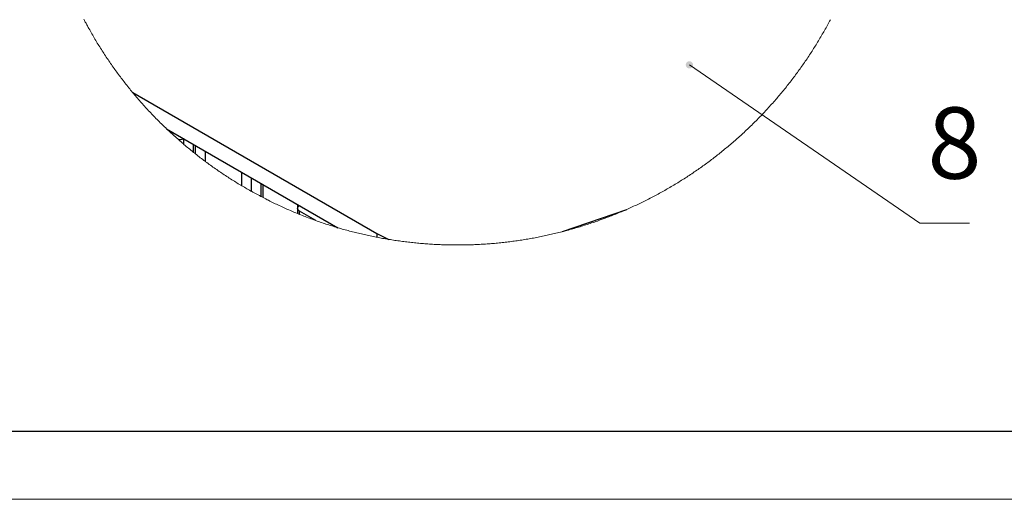
# Model space of a CAD drawing. Units: inches. Extents: x 0 to 16.5, y 0 to 11.7.
# Drawn here: x 1.7 to 4.6, y 0 to 1.4 of the extents above; entities that cross this region are included whole.
import ezdxf

# ---------------------------------------------------------------- set-up
doc = ezdxf.new("R2010")
doc.units = ezdxf.units.IN
doc.header["$MEASUREMENT"] = 0
for name, color, linetype in [('PDF _Геометрия', 7, 'Continuous'), ('PDF _Сплошная заливка', 7, 'Continuous'), ('PDF _Текст', 7, 'Continuous')]:
    doc.layers.add(name, color=color, linetype=linetype)
doc.styles.add('PDF Arial', font='arial.ttf')

msp = doc.modelspace()

# ---------------------------------------------------------------- hatches: boundary and pattern name
at = {"layer": 'PDF _Сплошная заливка', "transparency": 33554559}
h = msp.add_hatch(color=256, dxfattribs=at)
h.paths.add_polyline_path([(5.0967, 6.07), (5.0946, 6.068), (5.0931, 6.0654), (5.0924, 6.0625), (5.0926, 6.0595), (5.0936, 6.0567), (5.0953, 6.0543), (5.0977, 6.0524), (5.1005, 6.0513), (5.1035, 6.0511), (5.1064, 6.0517), (5.109, 6.0531), (5.1112, 6.0551), (5.1126, 6.0577), (5.1133, 6.0606), (5.1132, 6.0636), (5.1122, 6.0664), (5.1104, 6.0689), (5.108, 6.0707), (5.1053, 6.0718), (5.1023, 6.072), (5.0994, 6.0714), (5.0967, 6.07), (5.1029, 6.0615)], flags=0)
h.paths.add_polyline_path([(3.1758, 4.8527), (3.1748, 4.8499), (3.1747, 4.8469), (3.1754, 4.844), (3.1769, 4.8414), (3.1791, 4.8394), (3.1818, 4.838), (3.1847, 4.8374), (3.1877, 4.8377), (3.1904, 4.8389), (3.1928, 4.8407), (3.1945, 4.8431), (3.1955, 4.846), (3.1956, 4.849), (3.1949, 4.8519), (3.1934, 4.8544), (3.1912, 4.8565), (3.1886, 4.8579), (3.1856, 4.8584), (3.1827, 4.8581), (3.1799, 4.857), (3.1776, 4.8552), (3.1758, 4.8527), (3.1852, 4.8479)], flags=0)
h.paths.add_polyline_path([(2.3019, 9.9627), (2.3039, 9.9605), (2.3065, 9.959), (2.3094, 9.9584), (2.3124, 9.9585), (2.3152, 9.9595), (2.3177, 9.9612), (2.3195, 9.9636), (2.3206, 9.9663), (2.3209, 9.9693), (2.3203, 9.9722), (2.3189, 9.9749), (2.3169, 9.977), (2.3143, 9.9785), (2.3114, 9.9792), (2.3084, 9.9791), (2.3056, 9.9781), (2.3031, 9.9764), (2.3013, 9.974), (2.3002, 9.9712), (2.2999, 9.9683), (2.3005, 9.9653), (2.3019, 9.9627), (2.3104, 9.9688)], flags=0)
h.paths.add_polyline_path([(2.9984, 9.5542), (3.0007, 9.5522), (3.0034, 9.551), (3.0064, 9.5506), (3.0093, 9.551), (3.0121, 9.5523), (3.0143, 9.5543), (3.0159, 9.5568), (3.0167, 9.5597), (3.0167, 9.5627), (3.0158, 9.5655), (3.0142, 9.568), (3.0119, 9.57), (3.0092, 9.5712), (3.0063, 9.5716), (3.0033, 9.5711), (3.0006, 9.5699), (2.9983, 9.5679), (2.9968, 9.5654), (2.9959, 9.5625), (2.996, 9.5595), (2.9968, 9.5567), (2.9984, 9.5542), (3.0063, 9.5611)], flags=0)
h.paths.add_polyline_path([(3.2465, 6.5059), (3.2484, 6.5036), (3.2509, 6.502), (3.2538, 6.5011), (3.2568, 6.5011), (3.2597, 6.5019), (3.2622, 6.5035), (3.2641, 6.5058), (3.2654, 6.5084), (3.2659, 6.5114), (3.2655, 6.5144), (3.2642, 6.5171), (3.2623, 6.5194), (3.2598, 6.521), (3.2569, 6.5219), (3.254, 6.5219), (3.2511, 6.5211), (3.2486, 6.5195), (3.2466, 6.5172), (3.2453, 6.5145), (3.2449, 6.5116), (3.2453, 6.5086), (3.2465, 6.5059), (3.2554, 6.5115)], flags=0)
h.paths.add_polyline_path([(2.2143, 7.5113), (2.2158, 7.5139), (2.2165, 7.5168), (2.2164, 7.5198), (2.2154, 7.5226), (2.2137, 7.525), (2.2113, 7.5269), (2.2085, 7.528), (2.2056, 7.5283), (2.2026, 7.5277), (2.2, 7.5263), (2.1978, 7.5243), (2.1963, 7.5217), (2.1957, 7.5188), (2.1958, 7.5158), (2.1968, 7.513), (2.1985, 7.5105), (2.2009, 7.5087), (2.2036, 7.5076), (2.2066, 7.5073), (2.2095, 7.5079), (2.2122, 7.5093), (2.2143, 7.5113), (2.2061, 7.5178)], flags=0)
h.paths.add_polyline_path([(3.636, 7.3058), (3.6384, 7.304), (3.6412, 7.303), (3.6442, 7.3028), (3.6471, 7.3035), (3.6497, 7.305), (3.6518, 7.3071), (3.6532, 7.3097), (3.6538, 7.3127), (3.6535, 7.3156), (3.6524, 7.3184), (3.6506, 7.3208), (3.6482, 7.3226), (3.6454, 7.3236), (3.6424, 7.3237), (3.6395, 7.3231), (3.6369, 7.3216), (3.6348, 7.3195), (3.6334, 7.3169), (3.6328, 7.3139), (3.6331, 7.311), (3.6341, 7.3082), (3.636, 7.3058), (3.6433, 7.3133)], flags=0)
h.paths.add_polyline_path([(3.3152, 7.969), (3.3175, 7.9671), (3.3203, 7.966), (3.3233, 7.9657), (3.3262, 7.9663), (3.3289, 7.9677), (3.331, 7.9697), (3.3325, 7.9723), (3.3332, 7.9752), (3.3331, 7.9782), (3.3321, 7.981), (3.3304, 7.9835), (3.328, 7.9853), (3.3253, 7.9864), (3.3223, 7.9867), (3.3194, 7.9861), (3.3167, 7.9848), (3.3146, 7.9827), (3.3131, 7.9801), (3.3124, 7.9772), (3.3125, 7.9742), (3.3135, 7.9714), (3.3152, 7.969), (3.3228, 7.9762)], flags=0)
h.paths.add_polyline_path([(1.1776, 5.3176), (1.1805, 5.3168), (1.1835, 5.3168), (1.1863, 5.3177), (1.1888, 5.3193), (1.1908, 5.3216), (1.192, 5.3243), (1.1924, 5.3273), (1.1919, 5.3302), (1.1907, 5.3329), (1.1887, 5.3351), (1.1862, 5.3367), (1.1833, 5.3375), (1.1803, 5.3375), (1.1774, 5.3366), (1.1749, 5.335), (1.173, 5.3327), (1.1718, 5.33), (1.1714, 5.327), (1.1719, 5.3241), (1.1731, 5.3214), (1.1751, 5.3192), (1.1776, 5.3176), (1.1819, 5.3272)], flags=0)
h.paths.add_polyline_path([(1.3629, 5.1672), (1.3603, 5.1659), (1.3581, 5.1638), (1.3567, 5.1612), (1.356, 5.1583), (1.3561, 5.1553), (1.3571, 5.1525), (1.3588, 5.1501), (1.3612, 5.1482), (1.3639, 5.1471), (1.3669, 5.1469), (1.3698, 5.1474), (1.3725, 5.1488), (1.3747, 5.1509), (1.3761, 5.1535), (1.3768, 5.1564), (1.3767, 5.1593), (1.3757, 5.1622), (1.374, 5.1646), (1.3716, 5.1664), (1.3688, 5.1675), (1.3659, 5.1678), (1.3629, 5.1672), (1.3664, 5.1573)], flags=0)
h.paths.add_polyline_path([(3.3979, 6.2609), (3.3965, 6.2582), (3.3959, 6.2553), (3.3962, 6.2523), (3.3973, 6.2495), (3.3991, 6.2472), (3.4015, 6.2454), (3.4043, 6.2444), (3.4073, 6.2442), (3.4102, 6.2449), (3.4128, 6.2464), (3.4149, 6.2485), (3.4163, 6.2511), (3.4169, 6.2541), (3.4166, 6.257), (3.4156, 6.2598), (3.4137, 6.2622), (3.4113, 6.264), (3.4085, 6.265), (3.4055, 6.2651), (3.4026, 6.2645), (3.4, 6.263), (3.3979, 6.2609), (3.4064, 6.2547)], flags=0)
h.paths.add_polyline_path([(3.6316, 1.2604), (3.6303, 1.2577), (3.6298, 1.2548), (3.6301, 1.2518), (3.6313, 1.249), (3.6332, 1.2467), (3.6356, 1.245), (3.6385, 1.2441), (3.6415, 1.244), (3.6443, 1.2448), (3.6469, 1.2463), (3.6489, 1.2485), (3.6503, 1.2512), (3.6508, 1.2541), (3.6504, 1.2571), (3.6493, 1.2599), (3.6474, 1.2622), (3.6449, 1.2639), (3.6421, 1.2648), (3.6391, 1.2649), (3.6362, 1.2641), (3.6337, 1.2626), (3.6316, 1.2604), (3.6403, 1.2544)], flags=0)
h.paths.add_polyline_path([(2.6622, 1.7246), (2.6632, 1.7274), (2.6633, 1.7304), (2.6626, 1.7333), (2.6611, 1.7359), (2.659, 1.738), (2.6563, 1.7393), (2.6534, 1.7399), (2.6504, 1.7396), (2.6476, 1.7385), (2.6453, 1.7367), (2.6435, 1.7343), (2.6426, 1.7314), (2.6424, 1.7285), (2.6431, 1.7255), (2.6446, 1.723), (2.6468, 1.7209), (2.6494, 1.7195), (2.6523, 1.719), (2.6553, 1.7192), (2.6581, 1.7203), (2.6604, 1.7222), (2.6622, 1.7246), (2.6529, 1.7294)], flags=0)
h.paths.add_polyline_path([(10.1444, 7.9942), (10.1427, 7.9917), (10.1417, 7.9889), (10.1416, 7.9859), (10.1424, 7.983), (10.1439, 7.9805), (10.1461, 7.9784), (10.1488, 7.9771), (10.1517, 7.9766), (10.1547, 7.9769), (10.1574, 7.978), (10.1597, 7.9799), (10.1614, 7.9823), (10.1624, 7.9852), (10.1625, 7.9882), (10.1618, 7.991), (10.1602, 7.9936), (10.158, 7.9957), (10.1554, 7.997), (10.1524, 7.9975), (10.1495, 7.9972), (10.1467, 7.9961), (10.1444, 7.9942), (10.1521, 7.987)], flags=0)
h.paths.add_polyline_path([(10.0762, 7.9358), (10.0738, 7.934), (10.072, 7.9317), (10.071, 7.9289), (10.0708, 7.9259), (10.0714, 7.923), (10.0728, 7.9203), (10.0749, 7.9182), (10.0776, 7.9168), (10.0805, 7.9162), (10.0834, 7.9164), (10.0862, 7.9174), (10.0886, 7.9192), (10.0904, 7.9216), (10.0915, 7.9244), (10.0917, 7.9274), (10.0911, 7.9303), (10.0896, 7.9329), (10.0875, 7.935), (10.0849, 7.9364), (10.082, 7.9371), (10.079, 7.9369), (10.0762, 7.9358), (10.0812, 7.9266)], flags=0)
h.paths.add_polyline_path([(9.7289, 7.6246), (9.7265, 7.6228), (9.7247, 7.6204), (9.7237, 7.6176), (9.7234, 7.6146), (9.724, 7.6117), (9.7254, 7.6091), (9.7275, 7.607), (9.7302, 7.6055), (9.7331, 7.6049), (9.736, 7.605), (9.7388, 7.6061), (9.7413, 7.6078), (9.7431, 7.6102), (9.7441, 7.613), (9.7444, 7.616), (9.7438, 7.6189), (9.7423, 7.6215), (9.7402, 7.6237), (9.7376, 7.6251), (9.7347, 7.6258), (9.7317, 7.6256), (9.7289, 7.6246), (9.7339, 7.6153)], flags=0)
h.paths.add_polyline_path([(9.6489, 7.6749), (9.6463, 7.6764), (9.6434, 7.6771), (9.6404, 7.6769), (9.6376, 7.676), (9.6352, 7.6742), (9.6333, 7.6719), (9.6322, 7.6691), (9.632, 7.6661), (9.6325, 7.6632), (9.6339, 7.6605), (9.636, 7.6584), (9.6386, 7.6569), (9.6415, 7.6562), (9.6445, 7.6564), (9.6473, 7.6574), (9.6497, 7.6591), (9.6515, 7.6615), (9.6526, 7.6642), (9.6529, 7.6672), (9.6523, 7.6701), (9.6509, 7.6728), (9.6489, 7.6749), (9.6424, 7.6667)], flags=0)
h.paths.add_polyline_path([(10.24, 10.0936), (10.2374, 10.092), (10.2355, 10.0898), (10.2342, 10.087), (10.2338, 10.0841), (10.2342, 10.0811), (10.2354, 10.0784), (10.2374, 10.0761), (10.2399, 10.0745), (10.2427, 10.0737), (10.2457, 10.0737), (10.2486, 10.0745), (10.2511, 10.0761), (10.2531, 10.0783), (10.2543, 10.081), (10.2548, 10.084), (10.2543, 10.087), (10.2531, 10.0897), (10.2512, 10.092), (10.2487, 10.0936), (10.2458, 10.0944), (10.2428, 10.0944), (10.24, 10.0936), (10.2443, 10.084)], flags=0)
h.paths.add_polyline_path([(10.1261, 10.2685), (10.1273, 10.2658), (10.1292, 10.2635), (10.1317, 10.2619), (10.1346, 10.261), (10.1376, 10.261), (10.1404, 10.2618), (10.143, 10.2634), (10.145, 10.2656), (10.1462, 10.2683), (10.1467, 10.2713), (10.1463, 10.2742), (10.1451, 10.2769), (10.1431, 10.2792), (10.1406, 10.2809), (10.1378, 10.2817), (10.1348, 10.2818), (10.1319, 10.281), (10.1294, 10.2794), (10.1274, 10.2771), (10.1262, 10.2744), (10.1257, 10.2715), (10.1261, 10.2685), (10.1362, 10.2714)], flags=0)
h.paths.add_polyline_path([(9.8547, 5.3394), (9.8569, 5.3375), (9.8597, 5.3362), (9.8626, 5.3358), (9.8656, 5.3362), (9.8683, 5.3374), (9.8706, 5.3394), (9.8722, 5.3419), (9.873, 5.3448), (9.873, 5.3478), (9.8722, 5.3506), (9.8706, 5.3531), (9.8683, 5.3551), (9.8656, 5.3563), (9.8626, 5.3568), (9.8597, 5.3564), (9.857, 5.3551), (9.8547, 5.3532), (9.8531, 5.3506), (9.8523, 5.3478), (9.8523, 5.3448), (9.8531, 5.3419), (9.8547, 5.3394), (9.8626, 5.3463)], flags=0)
h.paths.add_polyline_path([(9.9894, 5.2818), (9.9871, 5.28), (9.9853, 5.2776), (9.9842, 5.2748), (9.984, 5.2718), (9.9847, 5.2689), (9.9861, 5.2663), (9.9882, 5.2642), (9.9908, 5.2628), (9.9937, 5.2621), (9.9967, 5.2623), (9.9995, 5.2634), (10.0019, 5.2652), (10.0037, 5.2676), (10.0047, 5.2704), (10.0049, 5.2734), (10.0043, 5.2763), (10.0029, 5.2789), (10.0008, 5.281), (9.9981, 5.2824), (9.9952, 5.283), (9.9922, 5.2828), (9.9894, 5.2818), (9.9945, 5.2726)], flags=0)

# ---------------------------------------------------------------- linework, layer by layer
at = {"layer": 'PDF _Геометрия', "lineweight": 18}
msp.add_lwpolyline([(16.5354, 0), (0, 0), (0, 11.6929), (16.5354, 11.6929)], close=True, dxfattribs=at)
at = {"layer": 'PDF _Геометрия', "lineweight": 25}
msp.add_lwpolyline([(0.7874, 11.4961), (0.7874, 0.1968), (16.3386, 0.1968), (16.3386, 11.4961)], close=True, dxfattribs=at)
at = {"layer": 'PDF _Геометрия', "lineweight": 18}
for points in [[(1.8907, 1.386), (1.8928, 1.3821), (1.8948, 1.3782), (1.8969, 1.3744), (1.899, 1.3705), (1.9011, 1.3667), (1.9032, 1.3628), (1.9053, 1.359), (1.9075, 1.3552), (1.9096, 1.3514), (1.9118, 1.3476), (1.914, 1.3438), (1.9162, 1.34), (1.9184, 1.3362), (1.9206, 1.3324), (1.9228, 1.3287), (1.9251, 1.3249), (1.9274, 1.3212), (1.9296, 1.3174), (1.9319, 1.3137), (1.9342, 1.31), (1.9366, 1.3062), (1.9389, 1.3025), (1.9412, 1.2988), (1.9436, 1.2951), (1.946, 1.2915), (1.9483, 1.2878), (1.9507, 1.2841), (1.9531, 1.2805), (1.9556, 1.2768), (1.958, 1.2732), (1.9605, 1.2695), (1.9629, 1.2659), (1.9654, 1.2623), (1.9679, 1.2587), (1.9704, 1.2551), (1.9729, 1.2515), (1.9754, 1.2479), (1.978, 1.2444), (1.9805, 1.2408), (1.9831, 1.2373), (1.9857, 1.2337), (1.9883, 1.2302), (1.9909, 1.2267), (1.9935, 1.2231), (1.9961, 1.2196), (1.9988, 1.2161), (2.0014, 1.2127), (2.0041, 1.2092), (2.0068, 1.2057), (2.0095, 1.2023), (2.0122, 1.1988), (2.0149, 1.1954), (2.0176, 1.192), (2.0204, 1.1885), (2.0231, 1.1851), (2.0259, 1.1817), (2.0287, 1.1784), (2.0315, 1.175), (2.0317, 1.1747), (2.0345, 1.1714), (2.0373, 1.168), (2.0401, 1.1646), (2.0429, 1.1613), (2.0458, 1.158), (2.0487, 1.1547), (2.0515, 1.1514), (2.0544, 1.1481), (2.0573, 1.1448), (2.0602, 1.1415), (2.0632, 1.1383), (2.0661, 1.135), (2.069, 1.1318), (2.072, 1.1285), (2.075, 1.1253), (2.0779, 1.1221), (2.0809, 1.1189), (2.0839, 1.1157), (2.087, 1.1125), (2.09, 1.1094), (2.093, 1.1062), (2.0961, 1.1031), (2.0991, 1.0999), (2.1022, 1.0968), (2.1053, 1.0937), (2.1084, 1.0906), (2.1115, 1.0875), (2.1146, 1.0844), (2.1177, 1.0814), (2.1209, 1.0783), (2.124, 1.0753), (2.1272, 1.0722), (2.1295, 1.07), (2.1327, 1.067), (2.1359, 1.064), (2.1391, 1.061), (2.1423, 1.058), (2.1455, 1.055), (2.1488, 1.0521), (2.152, 1.0491), (2.1553, 1.0462), (2.1585, 1.0433), (2.1618, 1.0404), (2.1648, 1.0377), (2.1681, 1.0348), (2.1714, 1.032), (2.1747, 1.0291), (2.1781, 1.0262), (2.1798, 1.0248), (2.1831, 1.0219), (2.1865, 1.0191), (2.1898, 1.0163), (2.1932, 1.0135), (2.1966, 1.0107), (2.2, 1.008), (2.2034, 1.0052), (2.2068, 1.0025), (2.2076, 1.0018), (2.2111, 0.9991), (2.2134, 0.9972), (2.2168, 0.9945), (2.2203, 0.9918), (2.2237, 0.9891), (2.2272, 0.9864), (2.2307, 0.9838), (2.2342, 0.9811), (2.2377, 0.9785), (2.2412, 0.9759), (2.2424, 0.9749), (2.246, 0.9723), (2.2495, 0.9697), (2.253, 0.9672), (2.2566, 0.9646), (2.2601, 0.962), (2.2637, 0.9595), (2.2673, 0.957), (2.2709, 0.9544), (2.2745, 0.9519), (2.278, 0.9494), (2.2817, 0.947), (2.2853, 0.9445), (2.2889, 0.942), (2.2925, 0.9396), (2.2962, 0.9372), (2.2999, 0.9348), (2.3035, 0.9324), (2.3072, 0.93), (2.3109, 0.9276), (2.3146, 0.9252), (2.3183, 0.9229), (2.322, 0.9206), (2.3257, 0.9182), (2.3294, 0.9159), (2.3331, 0.9136), (2.3369, 0.9114), (2.3406, 0.9091), (2.3444, 0.9068), (2.3468, 0.9054), (2.3506, 0.9032), (2.3544, 0.9009), (2.3582, 0.8987), (2.362, 0.8965), (2.3658, 0.8944), (2.3696, 0.8922), (2.3734, 0.89), (2.3747, 0.8893), (2.3785, 0.8872), (2.3823, 0.8851), (2.3862, 0.883), (2.39, 0.8809), (2.3939, 0.8788), (2.3977, 0.8768), (2.4016, 0.8747), (2.4025, 0.8742), (2.4064, 0.8722), (2.4083, 0.8712), (2.4122, 0.8692), (2.4161, 0.8672), (2.42, 0.8652), (2.4239, 0.8633), (2.4278, 0.8613), (2.4317, 0.8594), (2.4357, 0.8575), (2.4396, 0.8555), (2.4436, 0.8536), (2.4475, 0.8518), (2.4515, 0.8499), (2.4554, 0.848), (2.4594, 0.8462), (2.4634, 0.8444), (2.4674, 0.8426), (2.4714, 0.8408), (2.4754, 0.839), (2.4794, 0.8372), (2.4834, 0.8355), (2.4874, 0.8337), (2.4915, 0.832), (2.4955, 0.8303), (2.4995, 0.8286), (2.5036, 0.8269), (2.5076, 0.8252), (2.5081, 0.825), (2.5121, 0.8234), (2.5139, 0.8227), (2.5179, 0.8211), (2.522, 0.8195), (2.5261, 0.8179), (2.5302, 0.8163), (2.5342, 0.8147), (2.5383, 0.8131), (2.5424, 0.8116), (2.5466, 0.8101), (2.5507, 0.8085), (2.5548, 0.807), (2.5589, 0.8056), (2.5611, 0.8048), (2.5652, 0.8033), (2.5693, 0.8019), (2.5735, 0.8005), (2.5776, 0.799), (2.5818, 0.7976), (2.5859, 0.7963), (2.5901, 0.7949), (2.5943, 0.7935), (2.5984, 0.7922), (2.6026, 0.7909), (2.6068, 0.7895), (2.611, 0.7883), (2.6152, 0.787), (2.6194, 0.7857), (2.6236, 0.7845), (2.6248, 0.7841), (2.629, 0.7829), (2.6332, 0.7816), (2.6374, 0.7805), (2.6416, 0.7793), (2.6458, 0.7781), (2.6501, 0.7769), (2.6543, 0.7758), (2.6585, 0.7747), (2.6628, 0.7736), (2.667, 0.7725), (2.6713, 0.7714), (2.6755, 0.7703), (2.6798, 0.7693), (2.684, 0.7682), (2.6883, 0.7672), (2.6925, 0.7662), (2.6968, 0.7652), (2.7011, 0.7643), (2.7054, 0.7633), (2.7096, 0.7624), (2.7139, 0.7614), (2.7182, 0.7605), (2.7225, 0.7596), (2.7268, 0.7587), (2.7311, 0.7579), (2.7354, 0.757), (2.7368, 0.7568), (2.7411, 0.7559), (2.7454, 0.7551), (2.7497, 0.7543), (2.754, 0.7535), (2.7583, 0.7528), (2.7627, 0.752), (2.767, 0.7513), (2.7713, 0.7506), (2.7719, 0.7505), (2.7762, 0.7498), (2.7805, 0.7491), (2.7849, 0.7484), (2.7892, 0.7477), (2.7935, 0.7471), (2.7979, 0.7465), (2.8022, 0.7459), (2.8065, 0.7453), (2.8109, 0.7447), (2.8152, 0.7441), (2.8196, 0.7436), (2.8239, 0.7431), (2.8283, 0.7425), (2.8326, 0.742), (2.837, 0.7416), (2.8413, 0.7411), (2.8457, 0.7406), (2.85, 0.7402), (2.8544, 0.7398), (2.8588, 0.7394), (2.8631, 0.739), (2.8675, 0.7386), (2.8719, 0.7383), (2.8762, 0.7379), (2.8806, 0.7376), (2.885, 0.7373), (2.8893, 0.737), (2.8937, 0.7367), (2.8981, 0.7364), (2.9025, 0.7362), (2.9068, 0.736), (2.9112, 0.7357), (2.9156, 0.7355), (2.92, 0.7354), (2.9243, 0.7352), (2.9287, 0.735), (2.9331, 0.7349), (2.9375, 0.7348), (2.9418, 0.7347), (2.9462, 0.7346), (2.9506, 0.7345), (2.955, 0.7344), (2.9594, 0.7344), (2.9637, 0.7344), (2.9681, 0.7343), (2.9725, 0.7344), (2.9769, 0.7344), (2.9813, 0.7344), (2.9856, 0.7345), (2.99, 0.7345), (2.9944, 0.7346), (2.9988, 0.7347), (3.0032, 0.7348), (3.0076, 0.7349), (3.0119, 0.7351), (3.0163, 0.7352), (3.0207, 0.7354), (3.0251, 0.7356), (3.0294, 0.7358), (3.0338, 0.736), (3.0382, 0.7363), (3.0426, 0.7365), (3.0469, 0.7368), (3.0513, 0.7371), (3.0557, 0.7374), (3.06, 0.7377), (3.0644, 0.738), (3.0688, 0.7384), (3.0731, 0.7388), (3.0775, 0.7391), (3.0819, 0.7395), (3.0862, 0.74), (3.0906, 0.7404), (3.095, 0.7408), (3.0993, 0.7413), (3.1037, 0.7418), (3.108, 0.7423), (3.1124, 0.7428), (3.1167, 0.7433), (3.1211, 0.7438), (3.1254, 0.7444), (3.1298, 0.7449), (3.1341, 0.7455), (3.1384, 0.7461), (3.1428, 0.7467), (3.1471, 0.7474), (3.1514, 0.748), (3.1558, 0.7487), (3.1601, 0.7494), (3.1644, 0.75), (3.1687, 0.7508), (3.1731, 0.7515), (3.1774, 0.7522), (3.1817, 0.753), (3.186, 0.7537), (3.1903, 0.7545), (3.1946, 0.7553), (3.1989, 0.7562), (3.2032, 0.757), (3.2075, 0.7578), (3.2118, 0.7587), (3.2161, 0.7596), (3.2204, 0.7605), (3.2247, 0.7614), (3.229, 0.7623), (3.2333, 0.7632), (3.2375, 0.7642), (3.2418, 0.7652), (3.2461, 0.7662), (3.2503, 0.7672), (3.2546, 0.7682), (3.2589, 0.7692), (3.2631, 0.7703), (3.2674, 0.7713), (3.2716, 0.7724), (3.2739, 0.773), (3.2781, 0.7741), (3.2823, 0.7752), (3.2866, 0.7763), (3.2908, 0.7775), (3.295, 0.7786), (3.2992, 0.7798), (3.3034, 0.781), (3.3077, 0.7822), (3.3119, 0.7835), (3.3161, 0.7847), (3.3203, 0.7859), (3.3245, 0.7872), (3.3286, 0.7885), (3.3328, 0.7898), (3.337, 0.7911), (3.3412, 0.7924), (3.3454, 0.7938), (3.3495, 0.7951), (3.3537, 0.7965), (3.3578, 0.7979), (3.362, 0.7993), (3.3661, 0.8007), (3.3703, 0.8022), (3.3744, 0.8036), (3.3785, 0.8051), (3.3826, 0.8065), (3.3868, 0.808), (3.3909, 0.8095), (3.395, 0.8111), (3.3991, 0.8126), (3.4032, 0.8142), (3.4073, 0.8157), (3.4114, 0.8173), (3.4155, 0.8189), (3.4195, 0.8205), (3.4236, 0.8221), (3.4276, 0.8238), (3.4317, 0.8254), (3.4358, 0.8271), (3.4398, 0.8288), (3.4438, 0.8305), (3.4479, 0.8322), (3.4519, 0.8339), (3.4559, 0.8357), (3.4592, 0.8371), (3.4632, 0.8389), (3.4672, 0.8407), (3.4712, 0.8425), (3.4752, 0.8443), (3.4792, 0.8461), (3.4832, 0.8479), (3.4872, 0.8498), (3.4911, 0.8517), (3.4951, 0.8535), (3.499, 0.8554), (3.503, 0.8574), (3.5069, 0.8593), (3.5108, 0.8612), (3.5148, 0.8632), (3.5187, 0.8651), (3.5226, 0.8671), (3.5265, 0.8691), (3.5304, 0.8711), (3.5343, 0.8731), (3.5381, 0.8752), (3.542, 0.8772), (3.5459, 0.8793), (3.5497, 0.8814), (3.5536, 0.8835), (3.5574, 0.8856), (3.5612, 0.8877), (3.5651, 0.8898), (3.5689, 0.892), (3.5727, 0.8941), (3.5765, 0.8963), (3.5803, 0.8985), (3.5841, 0.9007), (3.5879, 0.9029), (3.5916, 0.9052), (3.5954, 0.9074), (3.5991, 0.9097), (3.6029, 0.9119), (3.6066, 0.9142), (3.6104, 0.9165), (3.6141, 0.9188), (3.6178, 0.9211), (3.6215, 0.9235), (3.6252, 0.9258), (3.6289, 0.9282), (3.6326, 0.9306), (3.6362, 0.933), (3.6399, 0.9354), (3.6435, 0.9378), (3.6472, 0.9402), (3.6508, 0.9427), (3.6545, 0.9451), (3.6581, 0.9476), (3.6617, 0.9501), (3.6653, 0.9526), (3.6689, 0.9551), (3.6725, 0.9576), (3.676, 0.9601), (3.6796, 0.9627), (3.6832, 0.9652), (3.6867, 0.9678), (3.6902, 0.9704), (3.6938, 0.973), (3.6973, 0.9756), (3.7008, 0.9782), (3.7043, 0.9809), (3.7078, 0.9835), (3.7113, 0.9862), (3.7147, 0.9888), (3.7182, 0.9915), (3.7216, 0.9942), (3.7251, 0.9969), (3.7285, 0.9996), (3.732, 1.0024), (3.7354, 1.0051), (3.7388, 1.0079), (3.7422, 1.0107), (3.7455, 1.0135), (3.7489, 1.0162), (3.7523, 1.019), (3.7556, 1.0219), (3.759, 1.0247), (3.7623, 1.0275), (3.7656, 1.0304), (3.7689, 1.0333), (3.7722, 1.0362), (3.7755, 1.039), (3.7788, 1.042), (3.7821, 1.0449), (3.7853, 1.0478), (3.7886, 1.0507), (3.7918, 1.0537), (3.795, 1.0566), (3.7983, 1.0596), (3.8015, 1.0626), (3.8047, 1.0656), (3.8079, 1.0686), (3.811, 1.0716), (3.8142, 1.0747), (3.8173, 1.0777), (3.8205, 1.0808), (3.8236, 1.0838), (3.8267, 1.0869), (3.8298, 1.09), (3.8329, 1.0931), (3.836, 1.0962), (3.8391, 1.0993), (3.8422, 1.1025), (3.8452, 1.1056), (3.8482, 1.1087), (3.8513, 1.1119), (3.8543, 1.1151), (3.8573, 1.1183), (3.8603, 1.1215), (3.8633, 1.1247), (3.8663, 1.1279), (3.8692, 1.1311), (3.8722, 1.1344), (3.8751, 1.1376), (3.878, 1.1409), (3.8809, 1.1441), (3.8838, 1.1474), (3.8867, 1.1507), (3.8896, 1.154), (3.8925, 1.1573), (3.8953, 1.1607), (3.8982, 1.164), (3.901, 1.1673), (3.9038, 1.1707), (3.9066, 1.174), (3.9094, 1.1774), (3.9122, 1.1808), (3.915, 1.1842), (3.9177, 1.1876), (3.9205, 1.191), (3.9232, 1.1945), (3.9259, 1.1979), (3.9286, 1.2013), (3.9313, 1.2048), (3.934, 1.2082), (3.9367, 1.2117), (3.9393, 1.2152), (3.942, 1.2187), (3.9446, 1.2222), (3.9472, 1.2257), (3.9499, 1.2292), (3.9525, 1.2327), (3.955, 1.2363), (3.9576, 1.2398), (3.9602, 1.2434), (3.9627, 1.247), (3.9652, 1.2505), (3.9678, 1.2541), (3.9703, 1.2577), (3.9728, 1.2613), (3.9752, 1.2649), (3.9777, 1.2685), (3.9802, 1.2722), (3.9826, 1.2758), (3.985, 1.2795), (3.9874, 1.2831), (3.9898, 1.2868), (3.9922, 1.2905), (3.9946, 1.2941), (3.997, 1.2978), (3.9993, 1.3015), (4.0016, 1.3052), (4.004, 1.3089), (4.0063, 1.3127), (4.0086, 1.3164), (4.0109, 1.3201), (4.0131, 1.3239), (4.0154, 1.3276), (4.0176, 1.3314), (4.0198, 1.3352), (4.0221, 1.339), (4.0243, 1.3427), (4.0265, 1.3465), (4.0286, 1.3503), (4.0308, 1.3541), (4.0329, 1.358), (4.0351, 1.3618), (4.0372, 1.3656), (4.0393, 1.3695), (4.0414, 1.3733), (4.0435, 1.3772), (4.0455, 1.381), (4.0476, 1.3849)], [(4.4498, 0.7971), (4.3065, 0.7971), (3.6403, 1.2544)]]:
    msp.add_lwpolyline(points, dxfattribs=at)
at = {"layer": 'PDF _Геометрия', "lineweight": 25}
for points in [[(2.0317, 1.1747), (2.7368, 0.7676), (2.7719, 0.7505)], [(2.1295, 1.07), (2.6248, 0.7841)], [(2.1798, 1.0248), (2.1798, 1.041), (2.1768, 1.0396), (2.1734, 1.0385), (2.1697, 1.0379), (2.1659, 1.0377), (2.1648, 1.0377)], [(2.2076, 1.0018), (2.2076, 1.0249)], [(2.2134, 0.9972), (2.2134, 1.0216)], [(2.2424, 0.9749), (2.2424, 1.0048)], [(2.3468, 0.9054), (2.3468, 0.9446)], [(2.3747, 0.8893), (2.3747, 0.9285)], [(2.4025, 0.8742), (2.4025, 0.9124)], [(2.4083, 0.8712), (2.4083, 0.9091)], [(2.5611, 0.8048), (2.5139, 0.832), (2.5114, 0.8338), (2.5096, 0.8357), (2.5085, 0.8379), (2.5081, 0.8401), (2.5085, 0.8423), (2.5096, 0.8444), (2.5114, 0.8464), (2.5139, 0.8481)], [(2.5081, 0.8401), (2.5081, 0.825)], [(2.5093, 0.844), (2.5093, 0.8508)], [(2.5139, 0.8227), (2.5139, 0.832)], [(3.2739, 0.773), (3.4592, 0.8371)], [(2.7368, 0.7676), (2.7368, 0.7568)]]:
    msp.add_lwpolyline(points, dxfattribs=at)

# ---------------------------------------------------------------- texts
at = {"layer": 'PDF _Текст', "insert": (4.3283, 0.8616), "char_height": 0.2059, "attachment_point": 7, "style": 'PDF Arial'}
msp.add_mtext('8', dxfattribs=at)

doc.saveas('drawing.dxf')
